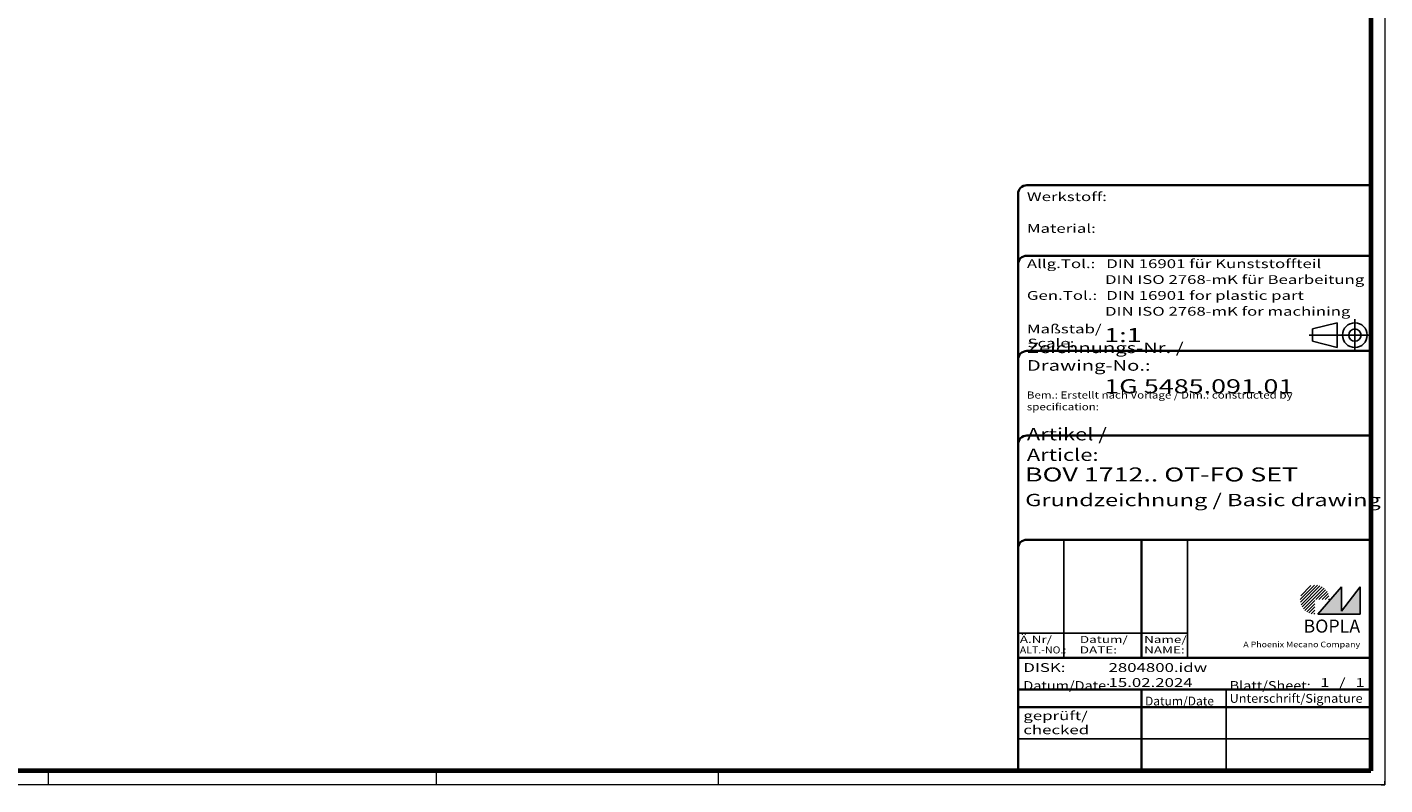
# Model space of a CAD drawing. Units: millimetres. Extents: x 1 to 840, y 1 to 593.
# Drawn here: x 455 to 840, y 1 to 216 of the extents above; entities that cross this region are included whole.
import ezdxf
from ezdxf.enums import TextEntityAlignment as Align

# ---------------------------------------------------------------- set-up
doc = ezdxf.new("R2010")
doc.units = ezdxf.units.MM
doc.linetypes.add('ACAD_ISO04W100', pattern=[30, 24, -3, 0, -3])
doc.linetypes.add('DASHED', pattern=[0.2067, 0.1654, -0.0413])
doc.layers.get('0').update_dxf_attribs({"lineweight": 25})
for name, color, linetype, lineweight in [('Schraffur (ISO)', 1, 'Continuous', 18), ('Sichtbar schmal (ISO)', 1, 'Continuous', 25), ('Titel (ISO)', 5, 'Continuous', 50), ('Verdeckt (ISO)', 5, 'DASHED', 35)]:
    doc.layers.add(name, color=color, linetype=linetype, lineweight=lineweight)
doc.styles.add('Notiztext (DIN)', font='isocpeur.ttf', dxfattribs={"width": 1.1})
doc.styles.get("Standard").update_dxf_attribs({"font": 'isocpeur.ttf', "width": 1.1})
doc.styles.add('Textstil117', font='isocpeur.ttf', dxfattribs={"width": 1.4})
doc.styles.add('Textstil142', font='isocpeur.ttf', dxfattribs={"width": 1.4})
doc.styles.add('Textstil143', font='isocpeur.ttf', dxfattribs={"width": 1.4})
doc.styles.add('Textstil144', font='isocpeur.ttf', dxfattribs={"width": 1.4})
doc.styles.add('Textstil166', font='isocpeur.ttf', dxfattribs={"width": 1.4})
doc.styles.add('Textstil198', font='isocpeur.ttf', dxfattribs={"width": 1.4})
doc.styles.add('Textstil219', font='isocpeur.ttf', dxfattribs={"width": 1.1})
doc.styles.add('Textstil227', font='isocpeui.ttf', dxfattribs={"width": 1.4})

# ---------------------------------------------------------------- blocks, each defined once
blk = doc.blocks.new('Schriftfelder Bearbeitung-KST')
at = {"layer": 'Schraffur (ISO)'}
h = blk.add_hatch(dxfattribs=at)
h.set_pattern_fill('ANSI31', color=1, scale=5.08, style=0)
h.set_pattern_definition([(45, (0, 0), (-0.4490128, 0.4490128), [])])
edge = h.paths.add_edge_path()
edge.add_line((395.78, 59.81), (391.63, 59.81))
edge.add_line((391.63, 59.81), (391.63, 55.66))
edge.add_arc((391.63, 59.81), 4.15, 0, 270, ccw=False)
blk.add_hatch(color=7, dxfattribs=at).paths.add_polyline_path([(392.48, 55.66), (404.48, 55.66), (404.48, 63.46), (399.18, 56.56), (399.18, 63.46)])
at = {"color": 1, "linetype": 'ACAD_ISO04W100'}
for p, q in [((402.98, 130.31), (402.98, 139.31)), ((407.48, 134.81), (389.98, 134.81))]:
    blk.add_line(p, q, dxfattribs=at)
at = {"color": 5, "linetype": 'Continuous'}
for p, q in [((397.98, 138.31), (390.98, 136.56)), ((390.98, 133.06), (390.98, 136.56)), ((397.98, 131.31), (397.98, 138.31)), ((397.98, 131.31), (390.98, 133.06))]:
    blk.add_line(p, q, dxfattribs=at)
at = {"color": 1, "linetype": 'Continuous', "lineweight": 25}
for p, q in [((320.48, 76.81), (320.48, 43.31)), ((307.48, 50.31), (355.48, 50.31))]:
    blk.add_line(p, q, dxfattribs=at)
at = {"color": 5, "linetype": 'Continuous', "lineweight": 25}
blk.add_line((355.48, 76.81), (355.48, 43.31), dxfattribs=at)
at = {"color": 7, "linetype": 'Continuous'}
for p, q in [((399.18, 63.46), (392.48, 55.66)), ((404.48, 63.46), (399.18, 56.56)), ((399.18, 56.56), (399.18, 63.46)), ((404.48, 55.66), (404.48, 63.46)), ((392.48, 55.66), (404.48, 55.66))]:
    blk.add_line(p, q, dxfattribs=at)
at = {"color": 5, "linetype": 'Continuous'}
for radius in [3.5, 1.75]:
    blk.add_circle((402.98, 134.81), radius, dxfattribs=at)
at = {"layer": 'Titel (ISO)', "lineweight": 18}
for p, q in [((411.48, 7.31), (411.48, 8.31)), ((410.48, 7.31), (411.48, 7.31))]:
    blk.add_line(p, q, dxfattribs=at)
at = {"layer": 'Verdeckt (ISO)', "color": 5, "linetype": 'Continuous', "lineweight": 35}
for p, q in [((407.48, 177.31), (309.98, 177.31)), ((307.48, 174.81), (307.48, 11.31)), ((307.48, 174.81), (307.48, 23.84)), ((407.48, 157.31), (309.98, 157.31)), ((407.48, 130.31), (309.98, 130.31)), ((407.48, 106.31), (309.98, 106.31)), ((407.48, 106.31), (309.98, 106.31)), ((407.48, 76.81), (309.98, 76.81)), ((407.48, 43.31), (307.48, 43.31)), ((407.48, 34.31), (307.48, 34.31)), ((342.48, 34.31), (342.48, 11.31)), ((407.48, 29.31), (307.48, 29.31))]:
    blk.add_line(p, q, dxfattribs=at)
at = {"layer": 'Verdeckt (ISO)', "color": 1, "linetype": 'Continuous'}
blk.add_line((342.48, 76.81), (342.48, 43.31), dxfattribs=at)
at = {"layer": 'Verdeckt (ISO)', "color": 1, "linetype": 'Continuous', "lineweight": 25}
for p, q in [((366.48, 34.31), (366.48, 11.31)), ((407.48, 20.31), (307.48, 20.31))]:
    blk.add_line(p, q, dxfattribs=at)
at = {"layer": 'Verdeckt (ISO)', "color": 5, "linetype": 'Continuous', "lineweight": 35}
for centre in [(309.98, 174.81), (309.98, 154.81), (309.98, 127.81), (309.98, 103.81), (309.98, 103.81), (309.98, 74.31)]:
    blk.add_arc(centre, 2.5, 90, 180, dxfattribs=at)
at = {"color": 5, "width": 1.4}
for s, style, p in [('DISK:', 'Textstil142', (308.98, 39.31)), ('/', 'Textstil142', (398.48, 35.06)), ('geprüft/', 'Textstil142', (308.98, 25.66)), ('checked', 'Textstil227', (308.98, 21.66))]:
    blk.add_text(s, height=2.5, dxfattribs=dict(at, style=style)).set_placement(p)
at = {"color": 7, "insert": (309.98, 99.14), "char_height": 3.5, "attachment_point": 7}
blk.add_mtext('\\fISOCPEUR|b0|i0;\\W1.30;\\H3.5000;Artikel / \\fISOCPEUR|b0|i1;\\W1.30;\\H3.5000;Article:', dxfattribs=at)
at = {"color": 5, "char_height": 2.5, "attachment_point": 7}
for s, insert in [('\\fISOCPEUR|b0|i0;\\W1.20;\\H2.5000;Datum/\\fISOCPEUR|b0|i1;\\W1.20;\\H2.5000;Date:', (308.98, 34.22)), ('\\fISOCPEUR|b0|i0;\\W1.20;\\H2.5000;Blatt/\\fISOCPEUR|b0|i1;\\W1.20;\\H2.5000;Sheet:', (367.48, 34.22)), ('Datum/\\fISOCPEUR|b0|i1;\\H2.5000;Date', (343.48, 29.82)), ('\\fISOCPEUR|b0|i0;\\W1.05;\\H2.5000;Unterschrift/\\fISOCPEUR|b0|i1;\\W1.05;\\H2.5000;Signature', (367.48, 30.57))]:
    blk.add_mtext(s, dxfattribs=dict(at, insert=insert))
at = {"color": 5, "style": 'Textstil142', "width": 1.4}
for tag, p in [('DATEINAME_001', (333.13, 39.31)), ('ERSTELLUNGSDATUM_001', (333.13, 35.06)), ('Blattnummer_001', (393.13, 35.06)), ('25-ges._Blattanzahl_001', (403.13, 35.06))]:
    blk.add_attdef(tag, p, '', height=2.5, dxfattribs=at)
at = {"layer": 'Sichtbar schmal (ISO)', "color": 1}
for s, height, style, width, p in [('Werkstoff:', 2.5, 'Textstil142', 1.4, (309.98, 172.81)), ('Material:', 2.5, 'Textstil227', 1.4, (309.98, 163.81)), ('Allg.Tol.:', 2.5, 'Textstil142', 1.4, (309.98, 153.81)), ('Gen.Tol.:', 2.5, 'Textstil227', 1.4, (309.98, 144.81)), ('Maßstab/', 2.5, 'Textstil142', 1.4, (309.98, 135.31)), ('Scale:', 2.5, 'Textstil227', 1.4, (310.16, 131.31)), ('Ä.Nr/', 2, 'Textstil144', 1.4, (307.98, 47.56)), ('ALT.-NO.:', 2, 'Textstil219', 1.1, (307.98, 44.56)), ('DATE:', 2, 'Textstil144', 1.4, (324.98, 44.56)), ('Datum/', 2, 'Textstil144', 1.4, (325.01, 47.52)), ('Name/', 2, 'Textstil144', 1.4, (343.23, 47.52)), ('NAME:', 2, 'Textstil144', 1.4, (343.23, 44.56))]:
    blk.add_text(s, height=height, dxfattribs=dict(at, style=style, width=width)).set_placement(p)
at = {"layer": 'Sichtbar schmal (ISO)', "color": 1, "attachment_point": 7}
for s, insert, char_height in [('\\fISOCPEUR|b0|i0;\\W1.40;\\H3.0000;Zeichnungs-Nr. / \\fISOCPEUR|b0|i1;\\W1.40;\\H3.0000;Drawing-No.:', (309.98, 124.71), 3), ('\\fISOCPEUR|b0|i0;\\W1.20;\\H2.0000;Bem.: Erstellt nach Vorlage / \\fISOCPEUR|b0|i1;\\W1.20;\\H2.0000;Dim.: constructed by specification:', (309.98, 113.49), 2)]:
    blk.add_mtext(s, dxfattribs=dict(at, insert=insert, char_height=char_height))
at = {"layer": 'Sichtbar schmal (ISO)', "color": 1, "style": 'Textstil144'}
for tag, p in [('055-Bem._erstellt_n._Kd-Zchng.', (309.98, 112.56)), ('056-Bem._erstellt_n._Kd-Zchng.-2', (309.98, 109.56)), ('19-Ä-Nr._-10-', (309.48, 76.06)), ('18-Ä-Nr._-9-', (309.48, 73.56)), ('19-Datum_-10-', (322.48, 76.06)), ('18-Datum_-9-', (322.48, 73.56)), ('19-Name_-10-', (344.48, 76.06)), ('18-Name_-9-', (344.48, 73.56)), ('17-Ä-Nr._-8-', (309.48, 71.06)), ('17-Datum_-8-', (322.48, 71.06)), ('17-Name_-8-', (344.48, 71.06)), ('16-Ä-Nr._-7-', (309.48, 68.56)), ('15-Ä-Nr._-6-', (309.48, 66.06)), ('16-Datum_-7-', (322.48, 68.56)), ('15-Datum_-6-', (322.48, 66.06)), ('16-Name_-7-', (344.48, 68.56)), ('15-Name_-6-', (344.48, 66.06)), ('14-Ä-Nr._-5-', (309.48, 63.56)), ('14-Datum_-5-', (322.48, 63.56)), ('14-Name_-5-', (344.48, 63.56)), ('13-Ä-Nr._-4-', (309.48, 61.06)), ('12-Ä-Nr._-3-', (309.48, 58.56)), ('13-Datum_-4-', (322.48, 61.06)), ('12-Datum_-3-', (322.48, 58.56)), ('13-Name_-4-', (344.48, 61.06)), ('12-Name_-3-', (344.48, 58.56)), ('11-Ä-Nr._-2-', (309.48, 56.06)), ('10-Ä-Nr._-1-', (309.48, 53.56)), ('11-Datum_-2-', (322.48, 56.06)), ('11-Name_-2-', (344.48, 56.06)), ('10-Datum_-1-', (322.48, 53.56)), ('10-Name_-1-', (344.48, 53.56))]:
    blk.add_attdef(tag, text='', height=2, dxfattribs=at).set_placement(p, align=Align.TOP_LEFT)
at = {"layer": 'Titel (ISO)', "color": 5, "width": 1.4}
for s, style, p in [('DIN 16901 für Kunststoffteil', 'Textstil142', (332.48, 153.81)), ('DIN 16901 for plastic part', 'Textstil227', (332.48, 144.81))]:
    blk.add_text(s, height=2.5, dxfattribs=dict(at, style=style)).set_placement(p)
at = {"layer": 'Titel (ISO)', "color": 7, "insert": (404.48, 50.46), "char_height": 3.7, "width": 19.8847, "attachment_point": 9, "style": 'Notiztext (DIN)'}
blk.add_mtext('\\fArial|b1|i0;\\H3.7000;BOPLA', dxfattribs=at)
at = {"layer": 'Titel (ISO)', "color": 5, "insert": (404.48, 46.31), "char_height": 1.6, "width": 34.8824, "attachment_point": 9, "style": 'Notiztext (DIN)'}
blk.add_mtext('\\fArial|b0|i0;\\W1.15;\\H1.6000;A Phoenix Mecano Company', dxfattribs=at)
at = {"layer": 'Titel (ISO)', "color": 5}
for tag, style, p in [('01-Material', 'Textstil142', (333.48, 175.31)), ('01-Material_(2.Zeile)', 'Textstil142', (309.98, 170.81)), ('01-Material_GB', 'Textstil227', (333.48, 166.31)), ('01-Material_(2.Zeile)_GB', 'Textstil227', (309.98, 161.81))]:
    blk.add_attdef(tag, text='', height=2.5, dxfattribs=dict(at, style=style)).set_placement(p, align=Align.TOP_LEFT)
at = {"layer": 'Titel (ISO)', "color": 5, "style": 'Textstil198', "width": 1.4}
for tag, p in [('011-Allg.Tol-2_001', (332.14, 149.31)), ('011-Allg.Tol-4_GB_001', (332.14, 140.31))]:
    blk.add_attdef(tag, p, '', height=2.49, dxfattribs=at)
at = {"layer": 'Titel (ISO)', "color": 7, "width": 1.4}
for tag, p, height, style in [('02-Maßstab_001', (331.92, 132.81), 4, 'Textstil143'), ('03-Zchn.Nr._001', (331.92, 118.31), 4, 'Textstil143'), ('07-Artikel-Modell_001', (309.43, 93.31), 3.98, 'Textstil166'), ('08-Artikel-Benennung_001', (309.49, 86.31), 3.5, 'Textstil117')]:
    blk.add_attdef(tag, p, '', height=height, dxfattribs=dict(at, style=style))
at = {"layer": 'Titel (ISO)', "color": 7, "style": 'Textstil166'}
blk.add_attdef('09-Artikel-Benennung_(2.Zeile)', text='', height=3.98, dxfattribs=at).set_placement((309.98, 83.29), align=Align.TOP_LEFT)
blk = doc.blocks.new('Ränder Bopla-A1-Rahmen')
at = {"color": 1, "linetype": 'Continuous', "lineweight": 18}
for p, q in [((840, 593), (840, 1)), ((461, 5), (461, 1)), ((571, 5), (571, 1)), ((651, 5), (651, 1)), ((840, 1), (1, 1))]:
    blk.add_line(p, q, dxfattribs=at)
at = {"color": 3, "linetype": 'Continuous', "lineweight": 70}
for p, q in [((836, 589), (836, 5)), ((836, 5), (20, 5))]:
    blk.add_line(p, q, dxfattribs=at)

msp = doc.modelspace()

# ---------------------------------------------------------------- block references
msp.add_blockref('Ränder Bopla-A1-Rahmen', (0, 0))
msp.add_blockref('Schriftfelder Bearbeitung-KST', (428.5158395, -6.3067288)).add_auto_attribs({'DATEINAME_001': '2804800.idw', 'ERSTELLUNGSDATUM_001': '15.02.2024', '07-Artikel-Modell_001': 'BOV 1712.. OT-FO SET', '03-Zchn.Nr._001': '1G 5485.091.01', 'Blattnummer_001': '1', '25-ges._Blattanzahl_001': '1', '011-Allg.Tol-4_GB_001': 'DIN ISO 2768-mK for machining', '011-Allg.Tol-2_001': 'DIN ISO 2768-mK für Bearbeitung', '02-Maßstab_001': '1:1', '08-Artikel-Benennung_001': 'Grundzeichnung / Basic drawing'})

doc.saveas('drawing.dxf')
